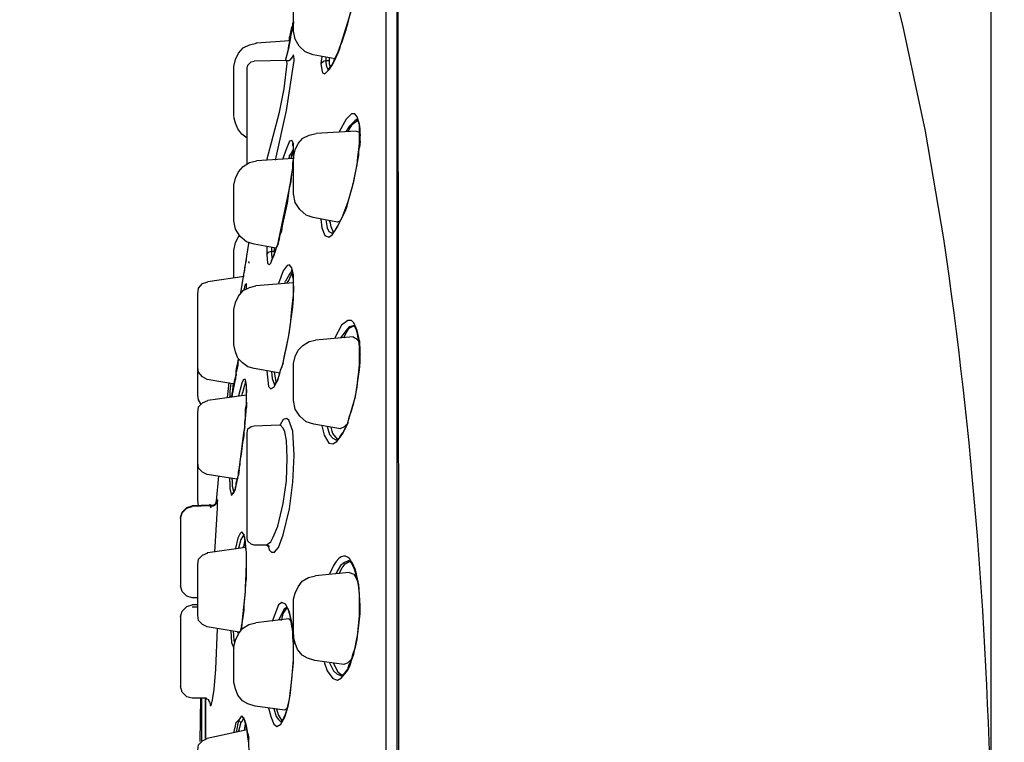
# Model space of a CAD drawing. Units: millimetres. Extents: x -409 to 210, y -9 to 503.
# Drawn here: x 154 to 175, y 129 to 144 of the extents above; entities that cross this region are included whole.
import ezdxf

# ---------------------------------------------------------------- set-up
doc = ezdxf.new("R2010")
doc.units = ezdxf.units.MM
doc.layers.add('A1', color=7, linetype='Continuous')
doc.layers.add('DIM', color=6, linetype='Continuous')
doc.styles.add('勝泰-1.5', font='simplex.shx', dxfattribs={"height": 1.5, "bigfont": 'chineset.shx'})
doc.dimstyles.new('比例1／2', dxfattribs={"dimtxt": 1.5, "dimasz": 2, "dimexe": 1.25, "dimexo": 0.625, "dimgap": 0.5, "dimtad": 1, "dimdec": 0, "dimlfac": 2, "dimdsep": 46, "dimtxsty": '勝泰-1.5', "dimcen": 2.5, "dimadec": 0, "dimazin": 0, "dimtfac": 1, "dimtdec": 0, "dimtmove": 0, "dimatfit": 3, "dimfxl": 0, "dimfrac": 1, "dimarcsym": 0})

# ---------------------------------------------------------------- blocks, each defined once
blk = doc.blocks.new('*D102')
at = {"layer": 'Defpoints', "color": 0}
for p in [(174.351, 157.923), (174.351, 127.02), (140.734, 39.845)]:
    blk.add_point(p, dxfattribs=at)
at = {"layer": 'DIM', "color": 0, "lineweight": -2}
for p, q in [((140.734, 40.47), (140.734, 159.173)), ((174.351, 127.645), (174.351, 159.173)), ((142.734, 157.923), (172.351, 157.923))]:
    blk.add_line(p, q, dxfattribs=at)
at = {"layer": 'DIM', "color": 0}
for points in [[(142.734, 158.256), (142.734, 157.589), (140.734, 157.923)], [(172.351, 157.589), (172.351, 158.256), (174.351, 157.923)]]:
    blk.add_solid(points, dxfattribs=at)
at = {"layer": 'DIM', "color": 0, "insert": (157.543, 160.173), "char_height": 1.5, "attachment_point": 5, "style": '勝泰-1.5'}
blk.add_mtext('67 [2{\\H1.000000x;\\S5#8;}]', dxfattribs=at)

msp = doc.modelspace()

# ---------------------------------------------------------------- linework, layer by layer
at = {"layer": 'A1', "lineweight": 25}
for points in [[(161.908, 103.849), (161.908, 150.668)], [(161.677, 104.457), (161.677, 150.076)], [(159.737, 143.63), (159.737, 144.403)], [(160.707, 143.284), (160.904, 143.909), (161.069, 144.534)], [(159.687, 143.613), (159.72, 143.745)], [(159.688, 143.646), (159.704, 143.712), (159.721, 143.745), (159.721, 143.794), (159.737, 143.827), (159.737, 143.86)], [(159.737, 143.827), (159.72, 143.794), (159.72, 143.745)], [(159.72, 143.695), (159.737, 143.761), (159.737, 143.794)], [(159.72, 143.745), (159.737, 143.761), (159.737, 143.778)], [(159.72, 143.728), (159.72, 143.745)], [(159.72, 143.695), (159.72, 143.728)], [(159.737, 143.827), (159.737, 143.794)], [(159.737, 143.794), (159.737, 143.811)], [(159.737, 143.778), (159.737, 143.811)], [(159.654, 143.482), (159.687, 143.646)], [(159.654, 143.498), (159.687, 143.613)], [(159.671, 143.498), (159.704, 143.613), (159.72, 143.695)], [(159.671, 143.465), (159.687, 143.564)], [(159.687, 143.564), (159.704, 143.63)], [(159.704, 143.63), (159.72, 143.695)], [(160.148, 143.136), (159.983, 143.202), (159.852, 143.317), (159.77, 143.465), (159.737, 143.63)], [(158.487, 142.89), (158.52, 143.038), (158.586, 143.169), (158.684, 143.284), (158.816, 143.35), (158.964, 143.383)], [(159.654, 143.432), (158.964, 143.383)], [(158.964, 143.383), (158.964, 143.399)], [(159.622, 143.219), (159.638, 143.334), (159.671, 143.465)], [(159.654, 143.383), (159.622, 143.235)], [(159.655, 143.498), (159.638, 143.432)], [(159.671, 143.498), (159.654, 143.383)], [(159.655, 143.498), (159.655, 143.515)], [(159.572, 143.021), (159.589, 143.087), (159.622, 143.235)], [(159.572, 143.021), (159.622, 143.219)], [(159.753, 143.054), (159.737, 143.136), (159.687, 143.054)], [(160.608, 143.054), (160.148, 143.136)], [(160.312, 142.955), (160.329, 142.824), (160.345, 142.758), (160.395, 142.742), (160.493, 142.84), (160.559, 142.939), (160.608, 143.038), (160.658, 143.153)], [(160.707, 143.284), (160.658, 143.153)], [(158.767, 142.857), (158.783, 142.922), (158.849, 142.988), (158.915, 143.005)], [(159.589, 143.021), (158.915, 143.005)], [(159.178, 140.933), (159.441, 141.936), (159.539, 142.429), (159.605, 142.955)], [(159.358, 140.933), (159.589, 141.969), (159.753, 143.021), (159.753, 143.054)], [(159.589, 143.021), (159.638, 143.021), (159.671, 143.038)], [(159.605, 142.955), (159.589, 143.021)], [(159.671, 143.038), (159.687, 143.054), (159.687, 143.071)], [(160.329, 143.103), (160.312, 142.955)], [(160.312, 142.955), (160.362, 143.005), (160.411, 143.021)], [(160.411, 143.087), (160.411, 143.021)], [(160.411, 143.021), (160.493, 143.021)], [(160.411, 143.021), (160.411, 142.972), (160.427, 142.89), (160.46, 142.824)], [(160.493, 143.021), (160.493, 143.071)], [(160.51, 142.873), (160.493, 142.939), (160.493, 143.021)], [(158.487, 141.854), (158.487, 142.89)], [(158.767, 140.851), (158.767, 142.857)], [(161.135, 141.475), (161.135, 141.59), (161.118, 141.689), (161.069, 141.837), (161.02, 141.903), (160.954, 141.903), (160.839, 141.788), (160.691, 141.525)], [(158.767, 141.393), (158.652, 141.475), (158.569, 141.591), (158.52, 141.706), (158.487, 141.837)], [(161.069, 141.788), (161.02, 141.755), (160.904, 141.64), (160.839, 141.541)], [(160.904, 141.574), (160.97, 141.689), (161.085, 141.771)], [(161.085, 141.772), (161.069, 141.788)], [(161.118, 141.591), (161.118, 141.673), (161.085, 141.772)], [(159.737, 140.999), (159.77, 141.147), (159.835, 141.278), (159.934, 141.393), (160.066, 141.459), (160.214, 141.492)], [(161.052, 141.541), (160.214, 141.492)], [(160.888, 141.541), (160.904, 141.574)], [(161.052, 141.541), (161.102, 141.525), (161.118, 141.492)], [(161.118, 141.476), (161.118, 141.591)], [(161.118, 141.443), (161.118, 141.476)], [(161.135, 141.475), (161.118, 141.442)], [(161.118, 141.443), (161.118, 141.459)], [(161.135, 141.475), (161.135, 141.443)], [(159.737, 141.13), (159.737, 141.278), (159.704, 141.344), (159.654, 141.327), (159.622, 141.262), (159.589, 141.179), (159.506, 140.949)], [(159.72, 141.262), (159.72, 141.278)], [(159.737, 141.196), (159.737, 141.229), (159.72, 141.245), (159.72, 141.262)], [(161.102, 141.147), (161.118, 141.295)], [(161.118, 141.41), (161.118, 141.443)], [(161.118, 141.295), (161.118, 141.41)], [(161.135, 141.327), (161.118, 141.196)], [(161.135, 141.327), (161.135, 141.442)], [(159.737, 141.179), (159.687, 141.081), (159.654, 141.031)], [(159.704, 141.031), (159.737, 141.114)], [(159.737, 141.114), (159.737, 141.196)], [(159.737, 141.13), (159.737, 141.114)], [(159.737, 141.13), (159.737, 141.114)], [(159.737, 141.097), (159.737, 141.114)], [(159.737, 141.114), (159.737, 141.064)], [(159.737, 141.031), (159.737, 141.097)], [(159.737, 141.064), (159.737, 140.982)], [(161.085, 140.999), (161.102, 141.146)], [(161.102, 141.031), (161.102, 141.114), (161.118, 141.196)], [(158.487, 140.406), (158.52, 140.554), (158.586, 140.686), (158.684, 140.801), (158.816, 140.883), (158.964, 140.916)], [(159.737, 140.966), (158.964, 140.916)], [(159.638, 140.966), (159.654, 140.999)], [(159.654, 140.999), (159.654, 141.031)], [(159.654, 140.341), (159.687, 140.489), (159.704, 140.637), (159.72, 140.768), (159.72, 140.883)], [(159.687, 140.966), (159.704, 141.031)], [(159.737, 140.982), (159.72, 140.883)], [(159.72, 140.867), (159.737, 140.949)], [(159.72, 140.768), (159.72, 140.867)], [(159.737, 140.949), (159.737, 141.031)], [(159.737, 140.226), (159.737, 140.999)], [(160.855, 139.962), (161.003, 140.489), (161.102, 141.031)], [(159.687, 140.571), (159.72, 140.768)], [(159.654, 140.357), (159.671, 140.456)], [(159.671, 140.456), (159.687, 140.571)], [(158.487, 139.666), (158.487, 140.406)], [(159.424, 139.239), (159.654, 140.341)], [(160.148, 139.732), (160, 139.781), (159.868, 139.897), (159.77, 140.045), (159.737, 140.226)], [(160.312, 139.699), (160.329, 139.518), (160.395, 139.354), (160.477, 139.321), (160.543, 139.37), (160.641, 139.518), (160.756, 139.732), (160.822, 139.864)], [(160.773, 139.765), (160.822, 139.897)], [(160.855, 139.962), (160.822, 139.864)], [(158.915, 139.173), (158.75, 139.222), (158.619, 139.337), (158.52, 139.485), (158.487, 139.666)], [(160.658, 139.633), (160.148, 139.732)], [(160.411, 139.683), (160.444, 139.518), (160.477, 139.436), (160.543, 139.403)], [(160.51, 139.617), (160.493, 139.666)], [(160.575, 139.42), (160.526, 139.535), (160.51, 139.617)], [(160.723, 139.666), (160.658, 139.633)], [(160.674, 139.568), (160.773, 139.765)], [(160.543, 139.403), (160.559, 139.403), (160.592, 139.436), (160.625, 139.485), (160.674, 139.568)], [(160.543, 139.403), (160.543, 139.42)], [(160.543, 139.403), (160.543, 139.42)], [(158.487, 139.041), (158.52, 139.206), (158.602, 139.354)], [(158.701, 138.564), (158.799, 139.189)], [(158.8, 139.189), (158.8, 139.206)], [(159.276, 138.811), (159.276, 138.828), (159.293, 138.844), (159.293, 138.86), (159.309, 138.893), (159.326, 138.943), (159.342, 138.976), (159.358, 139.025), (159.375, 139.091), (159.408, 139.156), (159.441, 139.288), (159.457, 139.37)], [(159.424, 139.239), (159.391, 139.124)], [(158.487, 138.466), (158.487, 139.042)], [(159.375, 139.091), (158.915, 139.173)], [(159.178, 139.124), (159.178, 138.959), (159.194, 138.778), (159.227, 138.745), (159.26, 138.778), (159.293, 138.86), (159.326, 138.926), (159.391, 139.124)], [(159.178, 138.959), (159.211, 139.008), (159.276, 139.025)], [(159.276, 139.107), (159.276, 139.025)], [(159.276, 139.025), (159.342, 139.025)], [(159.276, 139.025), (159.276, 138.959), (159.293, 138.86)], [(159.342, 139.025), (159.342, 139.091)], [(159.342, 138.976), (159.342, 139.025)], [(159.342, 138.976), (159.342, 138.992)], [(158.717, 138.68), (158.75, 138.844)], [(158.75, 138.828), (158.75, 138.844)], [(158.75, 138.828), (158.75, 138.844)], [(158.75, 138.828), (158.75, 138.844)], [(158.799, 138.795), (158.799, 138.779)], [(158.8, 138.795), (158.8, 138.811)], [(158.635, 138.153), (158.701, 138.581)], [(158.701, 138.581), (158.717, 138.63)], [(158.717, 138.63), (158.717, 138.68)], [(159.737, 138.302), (159.737, 138.532), (159.704, 138.68), (159.654, 138.745), (159.605, 138.729), (159.523, 138.614), (159.424, 138.351)], [(159.704, 138.614), (159.654, 138.548), (159.572, 138.4)], [(159.638, 138.416), (159.671, 138.499), (159.72, 138.581)], [(159.737, 138.433), (159.72, 138.499), (159.72, 138.581), (159.704, 138.614), (159.704, 138.647)], [(157.73, 138.137), (157.747, 138.252), (157.829, 138.351), (157.944, 138.384)], [(158.701, 138.499), (157.944, 138.383)], [(159.737, 138.367), (158.947, 138.301)], [(159.556, 138.351), (159.572, 138.4)], [(159.605, 138.367), (159.638, 138.417)], [(159.737, 138.367), (159.737, 138.433)], [(159.737, 138.367), (159.737, 138.384)], [(159.737, 138.285), (159.737, 138.367)], [(158.487, 137.808), (158.52, 137.956), (158.586, 138.088), (158.684, 138.203), (158.816, 138.269), (158.947, 138.301)], [(158.75, 138.285), (158.75, 138.351), (158.717, 138.318), (158.701, 138.236)], [(158.701, 138.203), (158.701, 138.236)], [(158.75, 138.285), (158.75, 138.318)], [(158.75, 138.236), (158.75, 138.285)], [(158.75, 138.252), (158.75, 138.285)], [(159.72, 137.858), (159.737, 138.022), (159.737, 138.17)], [(159.737, 138.285), (159.737, 138.302)], [(159.737, 138.301), (159.737, 138.285)], [(159.737, 138.301), (159.737, 138.285)], [(159.737, 138.236), (159.737, 138.285)], [(159.737, 138.285), (159.737, 138.17)], [(159.737, 138.104), (159.737, 138.236)], [(157.73, 136.016), (157.73, 138.137)], [(159.704, 137.808), (159.737, 138.104)], [(158.487, 137.068), (158.487, 137.808)], [(159.523, 136.69), (159.638, 137.265), (159.72, 137.858)], [(161.118, 137.15), (161.069, 137.364), (161.003, 137.529), (160.954, 137.578), (160.872, 137.578), (160.74, 137.479), (160.592, 137.2)], [(160.987, 137.463), (160.904, 137.446), (160.839, 137.364), (160.723, 137.216)], [(160.789, 137.216), (160.839, 137.315), (160.904, 137.413), (161.003, 137.463)], [(161.003, 137.463), (161.003, 137.479)], [(161.069, 137.331), (161.052, 137.397), (161.02, 137.446), (161.003, 137.463)], [(159.737, 136.673), (159.77, 136.821), (159.835, 136.953), (159.934, 137.052), (160.066, 137.134), (160.197, 137.167)], [(160.987, 137.233), (160.197, 137.167)], [(160.987, 137.233), (161.069, 137.183), (161.118, 137.101)], [(161.102, 137.15), (161.085, 137.249), (161.069, 137.331)], [(161.118, 137.035), (161.102, 137.15)], [(161.118, 137.15), (161.118, 137.052)], [(158.915, 136.575), (158.783, 136.608), (158.668, 136.69), (158.569, 136.788), (158.52, 136.92), (158.487, 137.068)], [(161.118, 137.101), (161.118, 137.085)], [(161.135, 136.871), (161.135, 137.019), (161.118, 137.052)], [(161.118, 136.887), (161.118, 137.035)], [(158.586, 136.772), (158.569, 136.69), (158.569, 136.64), (158.553, 136.542), (158.536, 136.492)], [(158.569, 136.69), (158.586, 136.772)], [(158.586, 136.772), (158.586, 136.788)], [(161.118, 136.854), (161.118, 136.887)], [(161.118, 136.854), (161.118, 136.871)], [(161.135, 136.871), (161.118, 136.854)], [(161.118, 136.542), (161.135, 136.706), (161.135, 136.871)], [(161.118, 136.805), (161.118, 136.854)], [(161.118, 136.657), (161.118, 136.805)], [(157.928, 136.344), (157.829, 136.394), (157.747, 136.492), (157.73, 136.591)], [(158.536, 136.443), (158.536, 136.525), (158.553, 136.608)], [(158.553, 136.608), (158.569, 136.69)], [(159.457, 136.476), (158.915, 136.575)], [(159.178, 136.525), (159.211, 136.196), (159.26, 136.147), (159.326, 136.18), (159.408, 136.328), (159.474, 136.558)], [(159.276, 136.509), (159.293, 136.361), (159.342, 136.229)], [(159.523, 136.69), (159.474, 136.558)], [(159.737, 135.901), (159.737, 136.673)], [(160.872, 135.44), (161.036, 135.983), (161.118, 136.542)], [(161.085, 136.344), (161.102, 136.509)], [(161.102, 136.509), (161.118, 136.657)], [(158.504, 136.246), (157.928, 136.344)], [(158.454, 135.999), (158.471, 136.098), (158.52, 136.344)], [(158.504, 136.312), (158.52, 136.377)], [(158.504, 136.262), (158.504, 136.312)], [(158.536, 136.46), (158.536, 136.427), (158.52, 136.394), (158.52, 136.344)], [(158.52, 136.377), (158.536, 136.443)], [(158.536, 136.46), (158.536, 136.492)], [(158.75, 136.131), (158.75, 136.213), (158.734, 136.344), (158.701, 136.344), (158.684, 136.328), (158.652, 136.262), (158.586, 135.999)], [(158.75, 136.049), (158.75, 136.23), (158.734, 136.262), (158.734, 136.312)], [(159.375, 136.295), (159.359, 136.377), (159.342, 136.492)], [(161.036, 135.999), (161.069, 136.18), (161.085, 136.344)], [(158.355, 135.966), (158.388, 136.279)], [(158.421, 136.262), (158.405, 136.098), (158.405, 135.966)], [(158.471, 136.262), (158.454, 136.048), (158.454, 136.015)], [(158.454, 136.065), (158.471, 136.081), (158.471, 136.114)], [(158.471, 136.147), (158.487, 136.196)], [(158.471, 136.114), (158.471, 136.147)], [(158.487, 136.196), (158.504, 136.262)], [(158.734, 136.279), (158.701, 136.196), (158.668, 136.065)], [(158.75, 136.131), (158.75, 136.065)], [(157.796, 135.835), (157.747, 135.917), (157.73, 136.015)], [(157.73, 135.654), (157.747, 135.769), (157.829, 135.851), (157.944, 135.9)], [(158.75, 136.015), (157.944, 135.9)], [(158.405, 135.966), (158.405, 135.983)], [(158.438, 135.983), (158.438, 135.999), (158.454, 136.015)], [(158.454, 135.999), (158.438, 135.966)], [(158.454, 136.015), (158.454, 136.065)], [(158.652, 135.999), (158.668, 136.065)], [(158.734, 135.72), (158.75, 135.818), (158.75, 136.049)], [(158.75, 135.867), (158.75, 136.065)], [(160.164, 135.407), (160, 135.456), (159.868, 135.571), (159.77, 135.719), (159.737, 135.9)], [(160.872, 135.423), (160.904, 135.555), (160.954, 135.687), (161.003, 135.851), (161.036, 135.999)], [(158.701, 135.259), (158.717, 135.342), (158.717, 135.44), (158.734, 135.539), (158.734, 135.72)], [(158.717, 135.358), (158.75, 135.752)], [(158.75, 135.867), (158.75, 135.752)], [(157.73, 133.812), (157.73, 135.654)], [(159.753, 134.749), (159.72, 135.259), (159.638, 135.489), (159.589, 135.522), (159.523, 135.506), (159.457, 135.391)], [(158.602, 134.453), (158.701, 135.276)], [(158.717, 135.358), (158.701, 135.276)], [(158.767, 135.226), (158.783, 135.308), (158.849, 135.358), (158.915, 135.374)], [(158.915, 135.374), (159.441, 135.391)], [(159.441, 135.391), (159.457, 135.391), (159.474, 135.407)], [(159.441, 135.391), (159.457, 135.391)], [(159.605, 134.7), (159.589, 135.062), (159.556, 135.243), (159.523, 135.325), (159.457, 135.391)], [(160.723, 135.308), (160.164, 135.407)], [(160.329, 135.374), (160.378, 135.177), (160.477, 135.012), (160.559, 134.996), (160.641, 135.045), (160.756, 135.193), (160.872, 135.423)], [(160.444, 135.358), (160.493, 135.193), (160.559, 135.111), (160.625, 135.078)], [(160.658, 135.095), (160.559, 135.21), (160.543, 135.259), (160.526, 135.341)], [(160.855, 135.407), (160.789, 135.341), (160.707, 135.308)], [(160.773, 135.226), (160.822, 135.325)], [(160.822, 135.325), (160.872, 135.423)], [(160.872, 135.44), (160.872, 135.423)], [(158.767, 133.023), (158.767, 135.226)], [(160.625, 135.078), (160.641, 135.078), (160.658, 135.095), (160.691, 135.111), (160.723, 135.16), (160.773, 135.226)], [(160.625, 135.078), (160.641, 135.078)], [(159.161, 132.874), (159.26, 132.94), (159.309, 133.039), (159.408, 133.269), (159.523, 133.746), (159.589, 134.223), (159.605, 134.7)], [(159.211, 132.842), (159.227, 132.776), (159.276, 132.726), (159.342, 132.726), (159.424, 132.825), (159.523, 133.088), (159.654, 133.631), (159.72, 134.19), (159.753, 134.749)], [(157.928, 134.355), (157.829, 134.404), (157.747, 134.486), (157.73, 134.601)], [(158.569, 134.289), (158.586, 134.338), (158.586, 134.404), (158.602, 134.47), (158.619, 134.552)], [(158.602, 134.453), (158.586, 134.338)], [(158.553, 134.256), (157.928, 134.355)], [(158.125, 133.796), (158.175, 134.322)], [(158.405, 134.207), (158.405, 134.059), (158.438, 133.911), (158.52, 134.042), (158.536, 134.124), (158.586, 134.338)], [(158.405, 134.207), (158.405, 134.272)], [(158.454, 134.24), (158.454, 134.272)], [(158.454, 134.24), (158.454, 134.108), (158.487, 133.976)], [(158.52, 134.059), (158.52, 134.092), (158.536, 134.124), (158.536, 134.174), (158.553, 134.223), (158.569, 134.289)], [(158.471, 133.96), (158.487, 133.96), (158.487, 133.993), (158.52, 134.059)], [(158.142, 133.812), (158.142, 133.828)], [(157.369, 133.45), (157.402, 133.565), (157.5, 133.664), (157.615, 133.697)], [(157.369, 133.434), (157.402, 133.549), (157.5, 133.647), (157.615, 133.68)], [(157.994, 133.713), (157.615, 133.697)], [(157.994, 133.697), (157.615, 133.68)], [(157.747, 133.697), (157.73, 133.812)], [(157.994, 133.713), (157.994, 133.73)], [(157.994, 133.713), (158.059, 133.713)], [(157.994, 133.697), (157.994, 133.713)], [(157.994, 133.697), (158.059, 133.697)], [(158.01, 133.647), (157.994, 133.697)], [(158.059, 133.697), (158.092, 133.713), (158.109, 133.73), (158.109, 133.746), (158.125, 133.763), (158.125, 133.779), (158.142, 133.779)], [(158.059, 133.713), (158.092, 133.73), (158.125, 133.763)], [(158.092, 132.726), (158.142, 133.647), (158.142, 133.763)], [(158.109, 133.763), (158.125, 133.796)], [(158.125, 133.763), (158.125, 133.796), (158.142, 133.812)], [(158.142, 133.763), (158.142, 133.812), (158.142, 133.796)], [(158.142, 133.779), (158.142, 133.796)], [(157.369, 133.45), (157.369, 132.02)], [(158.75, 132.71), (158.734, 132.924), (158.717, 133.006), (158.701, 133.072), (158.684, 133.121), (158.652, 133.154), (158.619, 133.121), (158.569, 133.023), (158.52, 132.809)], [(158.701, 133.105), (158.635, 132.99), (158.586, 132.809)], [(158.701, 133.072), (158.701, 133.088)], [(158.717, 133.006), (158.717, 133.039), (158.701, 133.072)], [(158.734, 132.891), (158.734, 132.957), (158.717, 133.006)], [(158.915, 132.874), (158.849, 132.891), (158.783, 132.957), (158.767, 133.023)], [(158.734, 132.825), (157.944, 132.71)], [(158.684, 132.825), (158.701, 132.874)], [(158.701, 132.874), (158.717, 132.957)], [(158.717, 132.957), (158.717, 132.973)], [(158.75, 132.579), (158.75, 132.743), (158.734, 132.825), (158.734, 132.891)], [(159.161, 132.874), (158.915, 132.874)], [(159.211, 132.842), (159.194, 132.858)], [(157.73, 132.463), (157.747, 132.578), (157.829, 132.661), (157.944, 132.71)], [(157.944, 132.71), (157.944, 132.726)], [(158.75, 132.496), (158.75, 132.71)], [(157.73, 131.411), (157.73, 132.464)], [(158.652, 131.148), (158.668, 131.312), (158.734, 131.904), (158.75, 132.496)], [(158.717, 131.756), (158.734, 131.904), (158.734, 132.036), (158.75, 132.168), (158.75, 132.48)], [(158.75, 132.48), (158.75, 132.579)], [(160.888, 132.546), (160.806, 132.513), (160.723, 132.447), (160.625, 132.282)], [(160.691, 132.282), (160.756, 132.398), (160.822, 132.48), (160.904, 132.529)], [(160.888, 132.546), (160.888, 132.562)], [(160.987, 132.431), (160.954, 132.496), (160.904, 132.546), (160.888, 132.546)], [(160.904, 132.529), (160.904, 132.546)], [(161.052, 132.25), (161.02, 132.348), (160.987, 132.431)], [(159.737, 131.74), (159.77, 131.871), (159.835, 132.003), (159.918, 132.118), (160.049, 132.2), (160.197, 132.233)], [(160.904, 132.299), (160.197, 132.233)], [(160.904, 132.299), (161.003, 132.266), (161.052, 132.184), (161.085, 132.101)], [(161.085, 132.118), (161.052, 132.25)], [(157.615, 131.773), (157.5, 131.806), (157.402, 131.904), (157.369, 132.019)], [(161.102, 131.987), (161.085, 132.118)], [(161.118, 131.658), (161.118, 131.839), (161.102, 131.987)], [(157.73, 131.773), (157.615, 131.773)], [(157.369, 131.378), (157.402, 131.493), (157.5, 131.592), (157.615, 131.625)], [(157.73, 131.625), (157.615, 131.625)], [(157.73, 131.575), (157.615, 131.575)], [(158.701, 131.51), (158.701, 131.625), (158.717, 131.756)], [(159.72, 131.115), (159.704, 131.263), (159.671, 131.378), (159.654, 131.477), (159.572, 131.641), (159.49, 131.674), (159.424, 131.625), (159.293, 131.279)], [(159.605, 131.576), (159.539, 131.543), (159.424, 131.296)], [(159.49, 131.312), (159.523, 131.444), (159.605, 131.559)], [(159.671, 131.362), (159.654, 131.444), (159.622, 131.543), (159.605, 131.559)], [(159.737, 130.951), (159.737, 131.74)], [(161.118, 131.608), (161.118, 131.658)], [(161.118, 131.543), (161.118, 131.608)], [(161.135, 131.608), (161.118, 131.608)], [(161.135, 131.444), (161.135, 131.608)], [(157.369, 131.378), (157.369, 129.915)], [(157.928, 131.164), (157.829, 131.214), (157.747, 131.296), (157.73, 131.411)], [(158.668, 131.279), (158.701, 131.51)], [(159.687, 131.279), (159.671, 131.362)], [(160.378, 130.424), (160.444, 130.243), (160.559, 130.079), (160.658, 130.046), (160.74, 130.095), (160.872, 130.26), (160.921, 130.358), (160.954, 130.457), (161.003, 130.589), (161.085, 131.016), (161.135, 131.444)], [(160.954, 130.474), (160.987, 130.605), (161.036, 130.737), (161.069, 130.901), (161.118, 131.395)], [(161.118, 131.395), (161.118, 131.543)], [(158.602, 131.049), (157.928, 131.164)], [(158.487, 130.753), (158.52, 130.885), (158.586, 131.016), (158.668, 131.131), (158.8, 131.214), (158.947, 131.247)], [(158.635, 131.099), (158.652, 131.181)], [(158.652, 131.148), (158.635, 131.099)], [(158.651, 131.181), (158.668, 131.279)], [(159.638, 131.329), (158.947, 131.247)], [(159.474, 131.312), (159.49, 131.312)], [(159.638, 131.329), (159.688, 131.279)], [(159.704, 131.181), (159.687, 131.279)], [(159.72, 131.066), (159.704, 131.181)], [(157.977, 129.602), (157.994, 129.536), (157.994, 129.52), (158.01, 129.52), (158.043, 129.635), (158.076, 129.849), (158.109, 130.276), (158.142, 131.131)], [(158.421, 131.082), (158.438, 130.835), (158.487, 130.72)], [(158.471, 131.082), (158.487, 130.885), (158.504, 130.835)], [(158.586, 131.016), (158.569, 131.049)], [(159.72, 131.115), (159.737, 130.967)], [(159.737, 130.803), (159.72, 130.951), (159.72, 131.066)], [(159.737, 130.967), (159.737, 130.803)], [(160.181, 130.457), (160.033, 130.506), (159.918, 130.572), (159.819, 130.687), (159.77, 130.819), (159.737, 130.951)], [(158.487, 129.997), (158.487, 130.753)], [(159.737, 130.638), (159.737, 130.803)], [(159.737, 130.474), (159.737, 130.803)], [(159.737, 130.638), (159.737, 130.655)], [(159.737, 130.572), (159.737, 130.638)], [(159.737, 130.408), (159.737, 130.572)], [(160.97, 130.539), (160.937, 130.474), (160.872, 130.408), (160.789, 130.375)], [(159.211, 129.47), (159.26, 129.289), (159.326, 129.125), (159.391, 129.076), (159.474, 129.125), (159.556, 129.273), (159.622, 129.503), (159.654, 129.651), (159.704, 130.062), (159.737, 130.474)], [(159.654, 129.651), (159.671, 129.783), (159.704, 130.079), (159.737, 130.408)], [(160.789, 130.375), (160.181, 130.457)], [(160.493, 130.408), (160.575, 130.243), (160.641, 130.178), (160.723, 130.145)], [(160.756, 130.145), (160.674, 130.21), (160.575, 130.408)], [(160.822, 130.21), (160.872, 130.276), (160.904, 130.375)], [(160.904, 130.375), (160.954, 130.474)], [(160.723, 130.145), (160.756, 130.145), (160.822, 130.21)], [(160.723, 130.145), (160.74, 130.145)], [(157.615, 129.668), (157.5, 129.701), (157.402, 129.799), (157.369, 129.914)], [(158.931, 129.503), (158.783, 129.553), (158.668, 129.618), (158.569, 129.733), (158.52, 129.865), (158.487, 129.997)], [(157.862, 129.668), (157.615, 129.668)], [(157.78, 128.763), (157.796, 129.668)], [(157.813, 129.668), (157.813, 128.78)], [(157.862, 129.668), (157.862, 129.684)], [(157.977, 129.586), (157.977, 129.602), (157.961, 129.619), (157.961, 129.635), (157.928, 129.652), (157.911, 129.668), (157.862, 129.668)], [(159.556, 129.421), (158.931, 129.503)], [(159.474, 129.174), (159.49, 129.174), (159.49, 129.191), (159.523, 129.224), (159.539, 129.273), (159.572, 129.339), (159.605, 129.437), (159.622, 129.536)], [(159.622, 129.536), (159.654, 129.651)], [(159.326, 129.454), (159.375, 129.289), (159.424, 129.224), (159.474, 129.174)], [(159.391, 129.437), (159.391, 129.454)], [(159.507, 129.191), (159.424, 129.322), (159.391, 129.437)], [(159.605, 129.454), (159.556, 129.421)], [(158.487, 128.944), (158.52, 129.092), (158.536, 129.158), (158.586, 129.207)], [(158.586, 129.207), (158.536, 128.961)], [(158.635, 129.289), (158.635, 129.273), (158.586, 129.207)], [(158.684, 129.24), (158.652, 129.174), (158.635, 129.158), (158.586, 128.977)], [(158.586, 129.207), (158.635, 129.158)], [(158.783, 128.928), (158.75, 129.092), (158.717, 129.207), (158.668, 129.289), (158.635, 129.289)], [(158.701, 129.24), (158.684, 129.24)], [(158.701, 129.24), (158.701, 129.257)], [(158.717, 129.208), (158.701, 129.224), (158.701, 129.24)], [(158.734, 129.141), (158.717, 129.092), (158.701, 128.993)], [(158.734, 129.142), (158.717, 129.191), (158.717, 129.208)], [(158.783, 128.862), (158.767, 128.977), (158.734, 129.142)], [(159.474, 129.174), (159.49, 129.174)], [(159.49, 129.174), (159.49, 129.191)], [(158.767, 129.01), (157.928, 128.829)], [(158.783, 128.928), (158.8, 128.829)], [(157.73, 128.582), (157.747, 128.697), (157.829, 128.78), (157.928, 128.829)], [(158.799, 128.731), (158.783, 128.862)], [(158.783, 127.316), (158.816, 128.073), (158.8, 128.829)]]:
    msp.add_lwpolyline(points, dxfattribs=at)
for points, knots in [([(172.498, 143.761), (172.498, 143.761), (172.103, 145.34), (172.103, 145.34), (171.282, 148.156), (169.583, 153.376), (166.035, 153.776), (166.035, 153.776), (165.624, 153.809), (165.624, 153.809)], [0, 0, 0, 0, 1, 1, 1, 2, 2, 2, 3, 3, 3, 3]), ([(161.941, 127.267), (161.941, 127.267), (161.941, 128.993), (161.941, 128.993), (161.943, 136.229), (161.924, 143.465), (161.924, 150.701), (161.924, 150.701), (161.924, 150.767), (161.924, 150.767)], [0, 0, 0, 0, 1, 1, 1, 2, 2, 2, 3, 3, 3, 3]), ([(160.707, 143.301), (160.707, 143.301), (160.756, 143.416), (160.756, 143.416), (160.876, 143.753), (160.937, 144.054), (161.036, 144.386), (161.036, 144.386), (161.052, 144.534), (161.052, 144.534)], [0, 0, 0, 0, 1, 1, 1, 2, 2, 2, 3, 3, 3, 3]), ([(155.543, 35.273), (155.543, 35.273), (158.158, 44.202), (158.158, 44.202), (158.158, 44.202), (160.74, 53.132), (160.74, 53.132), (165.822, 70.945), (170.558, 89.158), (173.074, 107.533), (173.074, 107.533), (173.633, 112.055), (173.633, 112.055), (173.633, 112.055), (173.863, 114.308), (173.863, 114.308), (174.623, 122.617), (174.584, 131.026), (173.353, 139.288), (173.353, 139.288), (172.975, 141.541), (172.975, 141.541), (172.975, 141.541), (172.498, 143.761), (172.498, 143.761)], [0, 0, 0, 0, 1, 1, 1, 2, 2, 2, 3, 3, 3, 4, 4, 4, 5, 5, 5, 6, 6, 6, 7, 7, 7, 8, 8, 8, 8]), ([(160.46, 142.807), (160.46, 142.807), (160.46, 142.824), (160.46, 142.824), (160.596, 142.981), (160.573, 143.021), (160.674, 143.202), (160.674, 143.202), (160.707, 143.301), (160.707, 143.301)], [0, 0, 0, 0, 1, 1, 1, 2, 2, 2, 3, 3, 3, 3]), ([(160.822, 139.897), (160.822, 139.897), (160.872, 140.045), (160.872, 140.045), (160.952, 140.292), (161.023, 140.578), (161.069, 140.834), (161.069, 140.834), (161.085, 140.998), (161.085, 140.998)], [0, 0, 0, 0, 1, 1, 1, 2, 2, 2, 3, 3, 3, 3]), ([(159.457, 139.37), (159.457, 139.37), (159.49, 139.453), (159.49, 139.453), (159.534, 139.734), (159.606, 139.948), (159.638, 140.242), (159.638, 140.242), (159.654, 140.357), (159.654, 140.357)], [0, 0, 0, 0, 1, 1, 1, 2, 2, 2, 3, 3, 3, 3]), ([(159.523, 136.69), (159.523, 136.69), (159.539, 136.805), (159.539, 136.805), (159.612, 137.073), (159.666, 137.384), (159.687, 137.66), (159.687, 137.66), (159.704, 137.808), (159.704, 137.808)], [0, 0, 0, 0, 1, 1, 1, 2, 2, 2, 3, 3, 3, 3]), ([(159.342, 136.229), (159.342, 136.229), (159.358, 136.262), (159.358, 136.262), (159.438, 136.37), (159.442, 136.487), (159.49, 136.591), (159.49, 136.591), (159.523, 136.69), (159.523, 136.69)], [0, 0, 0, 0, 1, 1, 1, 2, 2, 2, 3, 3, 3, 3]), ([(158.619, 134.552), (158.619, 134.552), (158.619, 134.634), (158.619, 134.634), (158.675, 134.845), (158.657, 134.958), (158.701, 135.16), (158.701, 135.16), (158.701, 135.259), (158.701, 135.259)], [0, 0, 0, 0, 1, 1, 1, 2, 2, 2, 3, 3, 3, 3]), ([(159.21, 132.858), (159.21, 132.858), (159.227, 132.842), (159.227, 132.842), (159.227, 132.842), (159.21, 132.858), (159.21, 132.858), (159.21, 132.858), (159.194, 132.858), (159.194, 132.858), (159.194, 132.858), (159.178, 132.875), (159.178, 132.875), (159.178, 132.875), (159.161, 132.875), (159.161, 132.875)], [0, 0, 0, 0, 1, 1, 1, 2, 2, 2, 3, 3, 3, 4, 4, 4, 5, 5, 5, 5]), ([(161.135, 131.608), (161.135, 131.608), (161.102, 132.052), (161.102, 132.052), (161.061, 132.323), (160.889, 132.972), (160.575, 132.447), (160.575, 132.447), (160.493, 132.266), (160.493, 132.266)], [0, 0, 0, 0, 1, 1, 1, 2, 2, 2, 3, 3, 3, 3]), ([(157.895, 128.829), (157.895, 128.829), (157.895, 129.668), (157.895, 129.668), (157.895, 129.668), (157.895, 128.829), (157.895, 128.829)], [0, 0, 0, 0, 1, 1, 1, 2, 2, 2, 2])]:
    msp.add_open_spline(points, degree=3, knots=knots, dxfattribs=at)

# ---------------------------------------------------------------- dimensions: what is measured, and where the dimension line sits
at = {"layer": 'DIM'}
dim = msp.add_linear_dim(base=(174.351, 157.923), p1=(140.734, 39.845), p2=(174.351, 127.02), dimstyle='比例1／2', dxfattribs=at)
dim.commit()
dim.dimension.update_dxf_attribs({"geometry": '*D102', "text_midpoint": (157.543, 160.173)})

doc.saveas('drawing.dxf')
